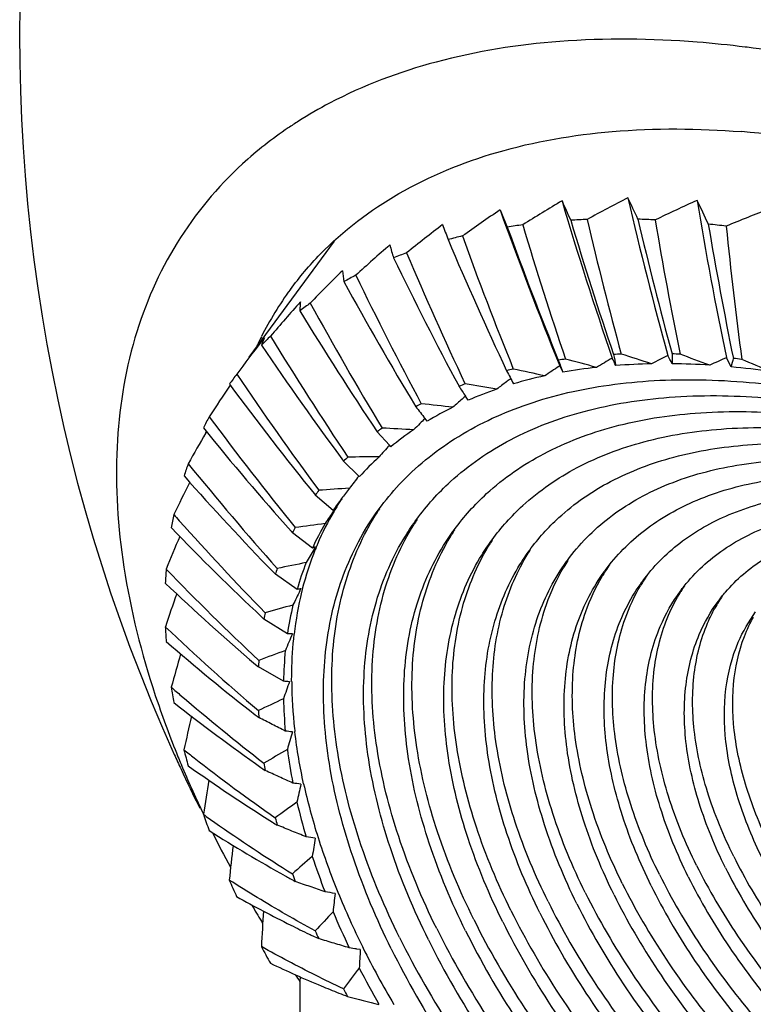
# Model space of a CAD drawing. Extents: x -1728 to 1226, y -129 to 379.
# Drawn here: x -1666 to -1649, y 94 to 116 of the extents above; entities that cross this region are included whole.
import ezdxf

# ---------------------------------------------------------------- set-up
doc = ezdxf.new("R2010")
doc.units = 0
doc.header["$LTSCALE"] = 10
doc.layers.get('0').update_dxf_attribs({"linetype": 'CONTINUOUS'})
doc.layers.add('02___PRT_ALL_AXES', color=7, linetype='CONTINUOUS')

msp = doc.modelspace()

# ---------------------------------------------------------------- linework, layer by layer
at = {"color": 7, "linetype": 'Continuous'}
for p, q in [((-1655.007, 111.492), (-1654.849, 111.115)), ((-1653.717, 108.058), (-1653.696, 108.072)), ((-1653.696, 108.072), (-1653.63, 107.927)), ((-1654.717, 107.998), (-1654.725, 108.017)), ((-1655.775, 107.671), (-1655.78, 107.68)), ((-1654.793, 107.777), (-1654.775, 107.791)), ((-1655.777, 107.392), (-1655.767, 107.401)), ((-1655.709, 107.314), (-1655.767, 107.401)), ((-1656.662, 106.906), (-1656.656, 106.912)), ((-1656.61, 106.852), (-1656.656, 106.912)), ((-1661.468, 106.596), (-1661.453, 106.621)), ((-1657.439, 106.327), (-1657.707, 106.622)), ((-1657.407, 106.292), (-1657.439, 106.327)), ((-1658.109, 105.649), (-1658.443, 105.974)), ((-1661.827, 105.503), (-1661.822, 105.512)), ((-1658.097, 105.638), (-1658.109, 105.649)), ((-1658.672, 104.894), (-1659.065, 105.233)), ((-1658.662, 104.886), (-1658.629, 104.934)), ((-1659.597, 104.44), (-1659.566, 104.405)), ((-1659.13, 104.066), (-1659.566, 104.405)), ((-1659.093, 104.044), (-1659.065, 104.092)), ((-1659.985, 103.538), (-1659.942, 103.495)), ((-1659.466, 103.161), (-1659.942, 103.495)), ((-1659.402, 103.129), (-1659.379, 103.174)), ((-1660.247, 102.562), (-1660.193, 102.511)), ((-1659.678, 102.185), (-1660.193, 102.511)), ((-1660.38, 101.517), (-1660.314, 101.46)), ((-1659.764, 101.147), (-1660.314, 101.46)), ((-1660.461, 96.235), (-1660.438, 96.195)), ((-1658.029, 95.322), (-1658.013, 95.29)), ((-1658.077, 95.257), (-1658.158, 95.27))]:
    msp.add_line(p, q, dxfattribs=at)
for centre, radius, start, end in [((-1627.456, 115.263), 38.1, 144.249, 204.3702), ((-1652.637, 90.942), 24.31, 82.463, 82.8842), ((-1654.445, 105.589), 9.3, 122.4646, 124.0957), ((-1632.465, 73.682), 42.888, 117.3998, 118.7556), ((-1711.207, 83.961), 65.226, 24.76678, 25.22558), ((-1573.66, 129.852), 80.599, 192.97225, 195.51075), ((-1632.291, 75.598), 41.937, 120.6144, 121.9967), ((-1735.698, 74.525), 90.075, 24.07082, 24.36743), ((-1577.733, 134.022), 79.131, 196.39311, 199.01568), ((-1632.575, 71.621), 43.98, 114.3122, 115.6375), ((-1702.994, 86.72), 57.971, 24.95585, 25.52563), ((-1569.308, 125.094), 82.469, 189.34662, 191.78643), ((-1632.645, 69.438), 45.179, 111.3572, 112.6491), ((-1632.023, 77.35), 41.157, 123.948, 125.3518), ((-1581.705, 137.634), 77.824, 199.62836, 202.32503), ((-1631.63, 78.928), 40.578, 127.3894, 128.8084), ((-1603.433, 130.262), 56.181, 199.8671, 200.2257), ((-1652.726, 97.664), 13.617, 97.5342, 98.9685), ((-1580.902, 137.778), 78.607, 199.82766, 202.10738), ((-1577.732, 134.037), 80.114, 196.58943, 198.80138), ((-1652.51, 95.382), 15.91, 92.1136, 93.4065), ((-1576.884, 134.071), 79.897, 196.58642, 198.80439), ((-1573.602, 129.872), 81.64, 193.16272, 195.30274), ((-1652.501, 92.809), 18.484, 87.217, 88.387), ((-1572.772, 129.804), 81.345, 193.15884, 195.30663), ((-1569.18, 125.109), 83.577, 189.53015, 191.58593), ((-1652.72, 90.031), 21.271, 82.7697, 83.8351), ((-1568.388, 124.947), 83.195, 189.52542, 191.59066), ((-1564.202, 119.662), 86.263, 185.67393, 187.62886), ((-1653.107, 99.593), 11.65, 103.5502, 105.1418), ((-1581.748, 137.636), 78.758, 199.82981, 202.09049), ((-1631.076, 80.327), 40.228, 130.9244, 132.3514), ((-1641.9, 114.924), 16.087, 195.1426, 196.194), ((-1584.947, 140.92), 77.296, 202.90282, 205.23934), ((-1653.592, 101.129), 10.038, 110.2168, 111.9746), ((-1589.1, 143.478), 75.825, 205.83237, 208.22381), ((-1585.781, 140.665), 77.38, 202.90409, 205.23057), ((-1630.326, 81.55), 40.13, 134.5358, 135.9628), ((-1652.433, 110.933), 6.088, 187.3387, 189.6178), ((-1654.11, 102.262), 8.792, 117.5529, 119.473), ((-1589.905, 143.109), 75.851, 205.83279, 208.2234), ((-1593.405, 145.426), 74.094, 208.63664, 211.0838), ((-1653.708, 105.404), 7.328, 143.6883, 153.1836), ((-1629.341, 82.607), 40.309, 138.2038, 139.622), ((-1654.579, 103.006), 7.911, 125.5168, 127.5769), ((-1594.167, 144.943), 74.068, 208.63621, 211.08423), ((-1597.879, 146.736), 72.031, 211.33569, 213.84183), ((-1653.638, 105.368), 7.406, 153.185, 154.4752), ((-1654.916, 103.404), 7.39, 133.9852, 136.141), ((-1598.585, 146.141), 71.958, 211.33442, 213.8431), ((-1628.059, 83.497), 40.819, 142.0619, 143.3066), ((-1653.572, 105.337), 7.48, 154.4739, 154.9339), ((-1628.34, 83.715), 40.463, 141.9048, 142.0609), ((-1602.519, 147.386), 69.588, 213.94947, 216.52009), ((-1651.766, 94.522), 13.816, 92.4108, 93.1093), ((-1631.487, 112.472), 21.435, 191.1746, 191.8368), ((-1679.79, 21.312), 91.239, 72.05607, 72.49545), ((-1635.024, 76.388), 35.832, 117.0582, 117.7022), ((-1699.563, 84.168), 53.938, 26.3573, 26.5751), ((-1638.855, 108.188), 12.377, 179.3436, 180.3415), ((-1651.759, 92.288), 16.051, 87.486, 88.1181), ((-1682.171, 23.431), 90.415, 69.43193, 69.87014), ((-1634.725, 79.611), 34.204, 123.7287, 124.3553), ((-1651.954, 96.504), 11.824, 97.8639, 98.6388), ((-1618.761, 121.134), 37.286, 200.3064, 200.7443), ((-1676.852, 20.174), 91.069, 74.7454, 75.18863), ((-1634.911, 78.073), 34.942, 120.311, 120.9692), ((-1718.711, 76.15), 73.535, 25.73041, 25.87249), ((-1651.426, 94.659), 13.456, 91.0859, 94.4342), ((-1651.418, 92.484), 15.632, 86.2871, 89.3169), ((-1635.091, 74.575), 36.841, 113.935, 114.5631), ((-1693.195, 86.498), 48.328, 26.4787, 26.7477), ((-1642.473, 106.145), 7.702, 164.2847, 165.7136), ((-1651.603, 90.135), 17.988, 81.9229, 84.6818), ((-1651.949, 89.876), 18.471, 83.0146, 83.5902), ((-1683.889, 26.521), 88.554, 66.85082, 67.29074), ((-1655.041, 103.517), 7.221, 142.7501, 144.9394), ((-1603.158, 146.684), 69.473, 213.94735, 216.52221), ((-1652.284, 98.179), 10.116, 103.9161, 104.7759), ((-1599.02, 136.99), 62.938, 207.46609, 207.76179), ((-1673.469, 19.992), 89.982, 77.52175, 77.97134), ((-1651.93, 98.221), 9.854, 102.2854, 106.4067), ((-1651.608, 96.59), 11.516, 96.3942, 100.1085), ((-1626.475, 84.271), 41.638, 145.8545, 146.9938), ((-1607.3, 147.362), 66.741, 216.49798, 219.14081), ((-1652.706, 99.513), 8.716, 110.6209, 111.5705), ((-1570.852, 163.371), 101.702, 213.24289, 213.38993), ((-1669.759, 20.708), 88.08, 80.40702, 80.86538), ((-1634.431, 80.983), 33.653, 127.3962, 127.8489), ((-1634.492, 81.063), 33.553, 127.2311, 127.3962), ((-1652.341, 99.52), 8.491, 108.82, 113.3714), ((-1653.155, 100.497), 7.634, 117.9943, 119.0317), ((-1665.834, 22.234), 85.488, 83.42347, 83.89288), ((-1634.024, 82.216), 33.272, 130.9788, 131.4351), ((-1634.089, 82.291), 33.173, 130.8274, 130.9787), ((-1534.327, 203.086), 155.608, 218.05233, 218.17391), ((-1652.779, 100.477), 7.437, 116.0271, 120.9989), ((-1654.886, 103.426), 7.402, 151.545, 153.6986), ((-1607.86, 146.557), 66.59, 216.49499, 219.14381), ((-1633.435, 83.269), 33.14, 134.753, 135.0958), ((-1633.515, 83.35), 33.026, 134.4987, 134.7529), ((-1624.545, 84.95), 42.8, 149.6195, 150.6603), ((-1612.188, 146.656), 63.481, 219.00162, 221.68466), ((-1653.563, 101.143), 6.87, 125.9904, 127.1033), ((-1661.799, 24.462), 82.347, 86.59386, 87.07644), ((-1653.176, 101.107), 6.693, 123.8799, 129.2138), ((-1632.72, 84.238), 33.149, 138.2242, 138.8109), ((-1654.394, 103.221), 7.935, 160.0974, 162.1535), ((-1612.655, 145.76), 63.307, 218.99782, 221.73066), ((-1653.855, 101.488), 6.417, 134.4808, 135.6455), ((-1657.747, 27.262), 78.807, 89.94132, 90.43902), ((-1653.461, 101.442), 6.252, 132.2722, 137.8541), ((-1622.247, 85.576), 44.312, 153.2763, 154.2836), ((-1617.12, 145.287), 59.836, 221.48211, 224.24416), ((-1631.749, 85.038), 33.461, 141.9804, 142.557), ((-1653.964, 101.586), 6.27, 143.2533, 144.4361), ((-1653.75, 30.494), 75.027, 93.48905, 94.00354), ((-1653.565, 101.536), 6.112, 141.011, 143.701), ((-1653.567, 101.538), 6.109, 143.7016, 146.679), ((-1653.336, 101.75), 6.17, 146.9749, 148.9666), ((-1653.333, 101.748), 6.174, 146.5626, 146.9751), ((-1653.531, 102.997), 8.827, 168.1835, 170.0985), ((-1618.07, 143.783), 58.858, 221.47206, 221.64693), ((-1653.302, 101.731), 6.209, 149.5098, 156.9954), ((-1630.528, 85.726), 34.039, 145.7436, 146.3106), ((-1658.141, 104.368), 0.748, 130.7184, 135.2835), ((-1653.343, 101.754), 6.162, 148.9669, 149.4984), ((-1652.715, 101.676), 5.914, 146.6863, 146.9751), ((-1617.459, 144.332), 59.678, 221.65103, 224.30611), ((-1649.857, 34.014), 71.163, 97.2596, 97.79214), ((-1653.436, 101.461), 6.262, 149.8337, 155.4099), ((-1652.198, 101.669), 5.535, 146.8227, 148.2434), ((-1622.034, 143.277), 55.838, 223.9628, 226.8165), ((-1653.829, 101.507), 6.427, 152.0401, 153.2036), ((-1651.578, 101.594), 5.279, 146.9755, 148.2435), ((-1619.536, 86.178), 46.216, 156.8823, 157.8428), ((-1653.046, 101.616), 6.489, 156.9389, 157.6292), ((-1650.957, 101.52), 5.023, 147.1438, 148.2437), ((-1652.742, 101.5), 6.815, 158.0987, 165.8482), ((-1629.028, 86.327), 34.897, 149.4896, 150.0473), ((-1658.673, 103.029), 1.134, 110.2241, 113.7709), ((-1653.01, 101.601), 6.528, 157.6289, 158.0464), ((-1650.337, 101.446), 4.767, 147.3301, 148.2438), ((-1646.093, 37.68), 67.371, 101.27378, 101.82507), ((-1653.021, 101.287), 6.712, 158.4636, 163.7873), ((-1649.627, 101.321), 4.614, 147.5942, 149.6678), ((-1652.283, 102.845), 10.085, 175.6609, 177.4131), ((-1622.297, 142.218), 55.625, 223.957, 226.8981), ((-1653.402, 101.329), 6.89, 160.5701, 161.6808), ((-1649.006, 101.246), 4.358, 147.8225, 149.6673), ((-1649.059, 101.28), 4.296, 145.6423, 147.8234), ((-1626.861, 140.666), 51.539, 226.4698, 229.4303), ((-1648.386, 101.172), 4.102, 148.0793, 149.6668), ((-1648.434, 101.202), 4.045, 145.7652, 148.0811), ((-1627.223, 86.871), 36.053, 153.1951, 153.7437), ((-1652.029, 101.328), 7.548, 166.4039, 173.5054), ((-1659.102, 101.048), 2.144, 97.4044, 99.7586), ((-1652.472, 101.426), 7.095, 166.0963, 166.3297), ((-1652.488, 101.429), 7.079, 165.8002, 166.0963), ((-1647.752, 101.087), 3.863, 146.1009, 148.3185), ((-1616.381, 86.797), 48.533, 160.4172, 161.3192), ((-1647.11, 100.999), 3.632, 148.6471, 151.143), ((-1647.133, 101.014), 3.605, 146.2066, 148.6473), ((-1652.652, 101.135), 7.665, 168.6237, 169.6582), ((-1642.455, 41.359), 63.795, 105.54897, 106.11891), ((-1652.291, 101.097), 7.466, 166.6616, 171.6203), ((-1650.66, 102.847), 11.709, 182.4718, 184.058), ((-1627.013, 139.54), 51.312, 226.4628, 229.534), ((-1631.524, 137.511), 47.003, 229.0339, 232.119), ((-1625.1, 87.393), 37.508, 156.7708, 157.3778), ((-1659.575, 98.139), 4.047, 89.9019, 91.4522), ((-1638.909, 44.935), 60.574, 110.09696, 110.68443), ((-1651.236, 100.969), 8.53, 174.2683, 178.8057), ((-1612.757, 87.48), 51.289, 163.8508, 164.697), ((-1651.568, 101.003), 8.757, 176.0637, 177.0103), ((-1660.198, 93.944), 7.215, 85.5002, 86.5516), ((-1622.612, 87.918), 39.309, 160.3486, 160.9299), ((-1649.656, 101.216), 9.928, 180.45, 186.4624), ((-1648.695, 103.069), 13.687, 188.6244, 190.0538), ((-1632.154, 135.632), 45.855, 229.016, 229.3786), ((-1631.505, 136.396), 46.856, 229.3843, 232.2467), ((-1635.395, 48.313), 57.833, 114.92124, 115.52385), ((-1649.863, 100.971), 9.903, 181.2111, 185.3188), ((-1635.945, 133.88), 42.309, 231.6922, 234.9227), ((-1650.159, 101.005), 10.168, 182.8365, 183.6934), ((-1608.636, 88.274), 54.511, 167.1699, 167.9633), ((-1630.869, 138.34), 48.059, 232.1107, 232.2302), ((-1661.067, 87.96), 12.167, 82.9277, 83.6612), ((-1648.847, 101.294), 10.74, 186.3902, 186.6949), ((-1619.752, 88.489), 41.457, 163.83, 164.3831), ((-1646.444, 103.555), 15.991, 194.1676, 195.4562), ((-1636.442, 131.904), 41.128, 231.6705, 232.0684), ((-1631.821, 51.427), 55.69, 120.0141, 120.6279), ((-1648.202, 101.158), 11.575, 187.4882, 191.19), ((-1627.453, 115.263), 38.102, 204.3681, 204.9002), ((-1641.153, 108.03), 22.602, 201.9721, 202.8758), ((-1635.808, 132.726), 42.166, 232.0752, 235.0811), ((-1627.502, 115.24), 38.048, 204.9, 206.3343), ((-1639.901, 108.566), 23.964, 202.8938, 205.557), ((-1640.049, 129.857), 37.546, 234.4915, 237.8919), ((-1635.305, 134.778), 43.413, 234.9129, 235.061), ((-1648.453, 101.198), 11.885, 188.953, 189.7252), ((-1603.989, 89.226), 58.234, 170.36335, 171.10837), ((-1662.293, 79.406), 19.697, 81.4941, 82.0147), ((-1616.502, 89.145), 43.971, 167.2005, 167.724), ((-1646.073, 101.824), 13.567, 192.4551, 197.6059), ((-1628.074, 54.243), 54.255, 125.3538, 125.9735), ((-1646.299, 101.569), 13.523, 193.1434, 196.4805), ((-1643.981, 104.325), 18.572, 199.1708, 200.3371), ((-1640.391, 127.815), 36.36, 234.4651, 234.9512), ((-1646.498, 101.62), 13.886, 194.4639, 195.16), ((-1639.787, 128.684), 37.418, 234.9587, 238.0871), ((-1639.437, 130.817), 38.685, 237.8802, 238.0628), ((-1643.789, 125.499), 32.761, 237.4913, 240.8963), ((-1637.525, 109.717), 26.604, 206.5578, 208.3927), ((-1664.042, 66.942), 31.159, 80.8124, 81.1833), ((-1612.845, 89.924), 46.871, 170.4491, 170.9418), ((-1644.086, 102.443), 15.648, 197.568, 202.2641), ((-1598.782, 90.386), 62.501, 173.42331, 174.125), ((-1624.013, 56.765), 53.635, 130.9031, 131.522), ((-1644.215, 102.22), 15.706, 198.2438, 201.2641), ((-1643.268, 126.421), 33.82, 240.8853, 241.0774), ((-1643.194, 126.554), 33.972, 241.0775, 241.302), ((-1644.359, 102.289), 16.128, 199.4389, 200.069), ((-1641.393, 105.374), 21.365, 203.7088, 204.7711), ((-1666.612, 47.992), 49.149, 80.6547, 80.9156), ((-1608.764, 90.867), 50.183, 173.568, 174.0293), ((-1641.823, 103.361), 18.09, 202.2371, 206.3823), ((-1635.104, 111.073), 29.379, 210.4251, 211.2489), ((-1592.973, 91.807), 67.367, 176.34507, 177.00868), ((-1619.481, 59.034), 53.935, 136.6092, 137.2194), ((-1642.027, 103.107), 18.067, 202.8645, 205.6154), ((-1646.58, 121.954), 29.223, 244.4217, 244.5916), ((-1646.513, 122.095), 29.379, 244.5917, 244.8676), ((-1642.112, 103.199), 18.553, 203.953, 204.5269), ((-1638.777, 106.668), 24.284, 207.854, 208.8294), ((-1670.649, 16.937), 79.323, 80.9399, 81.05762), ((-1604.236, 92.013), 53.938, 176.5519, 176.9817), ((-1639.599, 104.462), 20.572, 206.4769, 210.394), ((-1632.645, 112.629), 32.29, 213.7296, 214.0274), ((-1586.5, 93.546), 72.908, 179.12498, 179.75703), ((-1614.305, 61.134), 55.272, 142.4062, 142.9996), ((-1639.815, 104.201), 20.535, 207.0788, 209.6046), ((-1649.36, 117.515), 24.964, 248.4024, 248.8817), ((-1639.841, 104.323), 21.088, 208.0782, 208.6052), ((-1573.963, 431.28), 347.458, 255.94325, 256.05958)]:
    msp.add_arc(centre, radius, start, end, dxfattribs=at)
for points, knots in [([(-1649.625, 115.064), (-1649.978, 115.108), (-1651.33, 115.247), (-1653.616, 115.274), (-1656.354, 114.844), (-1658.26, 114.13), (-1659.214, 113.578), (-1659.437, 113.436)], [0, 0, 0, 0, 1.064493, 4.079432, 6.82734, 9.335786, 10.129455, 10.129455, 10.129455, 10.129455]), ([(-1621.352, 94.76), (-1621.858, 95.782), (-1623.043, 97.824), (-1625.201, 100.741), (-1627.75, 103.552), (-1630.629, 106.189), (-1633.767, 108.586), (-1637.09, 110.687), (-1640.516, 112.44), (-1643.962, 113.803), (-1646.948, 114.633), (-1648.775, 114.953), (-1649.448, 115.042)], [0, 0, 0, 0, 3.421435, 7.060672, 10.868995, 14.788275, 18.754685, 22.702077, 26.56523, 30.283156, 33.802638, 35.840758, 35.840758, 35.840758, 35.840758]), ([(-1659.658, 113.29), (-1660.011, 113.052), (-1660.94, 112.324), (-1662.197, 110.814), (-1663.137, 108.663), (-1663.515, 106.219), (-1663.337, 103.554), (-1662.771, 101.318), (-1662.281, 99.989), (-1662.113, 99.573)], [0, 0, 0, 0, 1.278003, 3.528307, 5.811822, 8.235086, 10.875677, 13.775353, 15.121386, 15.121386, 15.121386, 15.121386]), ([(-1659.613, 109.743), (-1659.413, 110.016), (-1658.723, 110.831), (-1657.233, 111.962), (-1655.025, 112.861), (-1652.465, 113.298), (-1650.653, 113.283), (-1649.711, 113.209)], [0, 0, 0, 0, 1.015445, 3.193072, 5.530778, 8.102603, 10.937428, 10.937428, 10.937428, 10.937428]), ([(-1623.105, 82.926), (-1622.886, 83.224), (-1622.302, 84.158), (-1621.679, 85.958), (-1621.505, 88.346), (-1621.878, 90.928), (-1622.776, 93.645), (-1624.17, 96.423), (-1626.026, 99.2), (-1628.289, 101.895), (-1630.905, 104.444), (-1633.798, 106.773), (-1636.896, 108.824), (-1640.111, 110.54), (-1643.361, 111.876), (-1646.556, 112.795), (-1648.682, 113.128), (-1649.711, 113.209)], [0, 0, 0, 0, 1.107267, 3.291764, 5.636522, 8.225232, 11.067648, 14.185202, 17.523163, 21.064503, 24.725119, 28.463019, 32.190839, 35.853782, 39.377675, 42.711999, 45.809153, 45.809153, 45.809153, 45.809153]), ([(-1659.392, 109.473), (-1659.394, 109.452), (-1659.398, 109.409), (-1659.402, 109.343), (-1659.403, 109.299), (-1659.404, 109.276)], [0, 0, 0, 0, 0.0632942, 0.1289138, 0.1969003, 0.1969003, 0.1969003, 0.1969003]), ([(-1660.184, 108.68), (-1660.191, 108.663), (-1660.206, 108.63), (-1660.226, 108.578), (-1660.239, 108.542), (-1660.244, 108.524)], [0, 0, 0, 0, 0.0541466, 0.1098181, 0.1671095, 0.1671095, 0.1671095, 0.1671095]), ([(-1657.664, 104.929), (-1657.527, 105.115), (-1657.043, 105.699), (-1656.013, 106.54), (-1654.474, 107.267), (-1652.687, 107.693), (-1650.694, 107.814), (-1648.536, 107.633), (-1646.591, 107.224), (-1645.381, 106.86), (-1644.919, 106.706)], [0, 0, 0, 0, 0.693973, 2.269721, 3.942611, 5.759499, 7.745928, 9.908267, 12.237574, 13.696845, 13.696845, 13.696845, 13.696845]), ([(-1656.838, 104.702), (-1656.619, 105), (-1656.009, 105.679), (-1654.772, 106.527), (-1653.126, 107.143), (-1651.238, 107.439), (-1649.153, 107.415), (-1646.918, 107.074), (-1644.585, 106.426), (-1642.841, 105.736), (-1641.878, 105.288), (-1641.69, 105.198)], [0, 0, 0, 0, 1.109735, 2.716777, 4.445911, 6.340143, 8.418281, 10.678818, 13.104671, 15.66729, 16.292602, 16.292602, 16.292602, 16.292602]), ([(-1656.011, 104.476), (-1655.802, 104.761), (-1655.22, 105.408), (-1654.04, 106.217), (-1652.47, 106.805), (-1650.669, 107.088), (-1648.679, 107.065), (-1646.546, 106.739), (-1644.32, 106.121), (-1642.054, 105.224), (-1639.801, 104.071), (-1637.616, 102.69), (-1635.552, 101.113), (-1633.659, 99.379), (-1631.983, 97.531), (-1630.919, 96.093), (-1630.408, 95.292), (-1630.327, 95.163)], [0, 0, 0, 0, 1.058797, 2.592075, 4.24184, 6.049125, 8.031875, 10.188652, 12.503157, 14.94815, 17.488637, 20.084515, 22.692899, 25.27029, 27.774719, 30.167962, 30.624356, 30.624356, 30.624356, 30.624356]), ([(-1655.184, 104.251), (-1654.985, 104.521), (-1654.431, 105.137), (-1653.309, 105.908), (-1651.814, 106.468), (-1650.099, 106.737), (-1648.205, 106.714), (-1646.175, 106.405), (-1644.056, 105.816), (-1641.899, 104.962), (-1639.754, 103.865), (-1637.674, 102.55), (-1635.71, 101.049), (-1633.908, 99.399), (-1632.312, 97.639), (-1631.241, 96.192), (-1630.708, 95.343), (-1630.583, 95.135)], [0, 0, 0, 0, 1.007859, 2.467373, 4.03777, 5.758108, 7.64547, 9.698486, 11.901642, 14.229009, 16.647276, 19.118269, 21.601166, 24.054562, 26.438505, 28.716611, 29.444645, 29.444645, 29.444645, 29.444645]), ([(-1654.358, 104.025), (-1654.169, 104.282), (-1653.643, 104.867), (-1652.577, 105.598), (-1651.157, 106.13), (-1649.529, 106.385), (-1647.731, 106.364), (-1645.803, 106.07), (-1643.792, 105.511), (-1641.743, 104.701), (-1639.707, 103.659), (-1637.733, 102.41), (-1635.867, 100.985), (-1634.156, 99.418), (-1632.641, 97.747), (-1631.359, 96.013), (-1630.654, 94.8), (-1630.354, 94.192)], [0, 0, 0, 0, 0.956922, 2.342671, 3.833699, 5.46709, 7.259064, 9.20832, 11.300128, 13.509868, 15.805915, 18.152023, 20.509433, 22.838833, 25.102291, 27.26526, 29.298788, 29.298788, 29.298788, 29.298788]), ([(-1653.531, 103.799), (-1653.272, 104.151), (-1652.624, 104.807), (-1651.373, 105.511), (-1649.869, 105.932), (-1648.165, 106.061), (-1646.303, 105.902), (-1644.43, 105.484), (-1643.204, 105.066), (-1642.628, 104.841)], [0, 0, 0, 0, 1.310521, 2.721799, 4.260377, 5.957868, 7.823004, 9.846435, 11.701966, 11.701966, 11.701966, 11.701966]), ([(-1652.704, 103.574), (-1652.46, 103.906), (-1651.849, 104.525), (-1650.668, 105.189), (-1649.249, 105.586), (-1647.64, 105.708), (-1645.883, 105.558), (-1644.246, 105.192), (-1643.214, 104.854), (-1642.792, 104.7)], [0, 0, 0, 0, 1.236839, 2.56877, 4.020844, 5.622895, 7.383167, 9.292833, 10.639915, 10.639915, 10.639915, 10.639915]), ([(-1651.877, 103.348), (-1651.648, 103.66), (-1651.073, 104.242), (-1649.962, 104.867), (-1648.628, 105.24), (-1647.115, 105.355), (-1645.462, 105.214), (-1643.98, 104.883), (-1643.062, 104.588), (-1642.718, 104.465)], [0, 0, 0, 0, 1.163157, 2.41574, 3.78131, 5.287923, 6.94333, 8.739231, 9.833853, 9.833853, 9.833853, 9.833853]), ([(-1657.396, 95.273), (-1657.718, 95.924), (-1658.265, 97.212), (-1658.78, 99.159), (-1658.945, 101.003), (-1658.749, 102.706), (-1658.266, 104.01), (-1657.832, 104.699), (-1657.664, 104.929)], [0, 0, 0, 0, 2.180045, 4.184458, 6.017861, 7.703683, 9.286626, 10.139438, 10.139438, 10.139438, 10.139438]), ([(-1657.214, 95.52), (-1657.536, 96.172), (-1658.083, 97.46), (-1658.598, 99.406), (-1658.763, 101.251), (-1658.567, 102.954), (-1658.123, 104.151), (-1657.768, 104.755), (-1657.674, 104.899)], [0, 0, 0, 0, 2.180045, 4.184458, 6.017861, 7.703683, 9.286626, 9.802871, 9.802871, 9.802871, 9.802871]), ([(-1651.05, 103.122), (-1650.994, 103.198), (-1650.69, 103.583), (-1649.98, 104.186), (-1648.79, 104.716), (-1647.391, 104.978), (-1645.824, 104.97), (-1644.134, 104.698), (-1642.368, 104.17), (-1640.578, 103.403), (-1638.815, 102.42), (-1637.133, 101.248), (-1635.582, 99.924), (-1634.207, 98.487), (-1633.05, 96.979), (-1632.422, 95.916), (-1632.158, 95.383)], [0, 0, 0, 0, 0.282445, 1.470927, 2.744928, 4.150837, 5.709796, 7.421422, 9.269203, 11.225164, 13.253588, 15.314081, 17.364288, 19.362477, 21.270161, 23.054954, 23.054954, 23.054954, 23.054954]), ([(-1656.581, 95.47), (-1656.904, 96.123), (-1657.447, 97.413), (-1657.94, 99.361), (-1658.062, 101.199), (-1657.802, 102.883), (-1657.303, 104.025), (-1656.926, 104.583), (-1656.838, 104.702)], [0, 0, 0, 0, 2.184044, 4.182874, 6.003056, 7.673405, 9.247421, 9.691831, 9.691831, 9.691831, 9.691831]), ([(-1650.223, 102.896), (-1650.171, 102.967), (-1649.887, 103.326), (-1649.226, 103.888), (-1648.116, 104.383), (-1646.811, 104.626), (-1645.351, 104.619), (-1643.775, 104.365), (-1642.129, 103.874), (-1640.459, 103.158), (-1638.816, 102.241), (-1637.248, 101.149), (-1635.801, 99.915), (-1634.519, 98.575), (-1633.44, 97.169), (-1632.855, 96.177), (-1632.609, 95.68)], [0, 0, 0, 0, 0.263343, 1.371447, 2.559286, 3.870112, 5.323637, 6.919504, 8.642318, 10.465995, 12.357235, 14.278375, 16.189925, 18.052974, 19.83164, 21.495726, 21.495726, 21.495726, 21.495726]), ([(-1656.399, 95.718), (-1656.722, 96.371), (-1657.265, 97.661), (-1657.758, 99.609), (-1657.88, 101.447), (-1657.62, 103.13), (-1657.181, 104.136), (-1656.905, 104.582)], [0, 0, 0, 0, 2.184044, 4.182874, 6.003056, 7.673405, 9.247421, 9.247421, 9.247421, 9.247421]), ([(-1655.766, 95.668), (-1656.074, 96.291), (-1656.592, 97.522), (-1657.063, 99.38), (-1657.179, 101.134), (-1656.931, 102.741), (-1656.455, 103.83), (-1656.095, 104.363), (-1656.011, 104.476)], [0, 0, 0, 0, 2.083795, 3.990876, 5.727511, 7.32119, 8.822957, 9.246968, 9.246968, 9.246968, 9.246968]), ([(-1655.584, 95.916), (-1655.892, 96.539), (-1656.41, 97.769), (-1656.881, 99.628), (-1656.997, 101.382), (-1656.749, 102.988), (-1656.33, 103.947), (-1656.066, 104.373)], [0, 0, 0, 0, 2.083795, 3.990876, 5.727511, 7.32119, 8.822957, 8.822957, 8.822957, 8.822957]), ([(-1654.951, 95.866), (-1655.244, 96.459), (-1655.738, 97.63), (-1656.185, 99.4), (-1656.296, 101.069), (-1656.06, 102.598), (-1655.607, 103.636), (-1655.264, 104.142), (-1655.184, 104.251)], [0, 0, 0, 0, 1.983546, 3.798879, 5.451966, 6.968975, 8.398494, 8.802106, 8.802106, 8.802106, 8.802106]), ([(-1654.769, 96.114), (-1655.062, 96.707), (-1655.556, 97.878), (-1656.003, 99.647), (-1656.114, 101.317), (-1655.878, 102.846), (-1655.479, 103.759), (-1655.228, 104.164)], [0, 0, 0, 0, 1.983546, 3.798879, 5.451966, 6.968975, 8.398494, 8.398494, 8.398494, 8.398494]), ([(-1654.136, 96.064), (-1654.415, 96.627), (-1654.883, 97.739), (-1655.308, 99.419), (-1655.413, 101.004), (-1655.189, 102.456), (-1654.758, 103.441), (-1654.433, 103.922), (-1654.358, 104.025)], [0, 0, 0, 0, 1.883296, 3.606882, 5.176421, 6.61676, 7.97403, 8.357243, 8.357243, 8.357243, 8.357243]), ([(-1653.954, 96.312), (-1654.233, 96.875), (-1654.701, 97.987), (-1655.126, 99.667), (-1655.231, 101.252), (-1655.007, 102.704), (-1654.628, 103.57), (-1654.39, 103.955)], [0, 0, 0, 0, 1.883296, 3.606882, 5.176421, 6.61676, 7.97403, 7.97403, 7.97403, 7.97403]), ([(-1653.321, 96.262), (-1653.598, 96.822), (-1654.059, 97.927), (-1654.46, 99.595), (-1654.524, 101.162), (-1654.24, 102.583), (-1653.806, 103.422), (-1653.537, 103.791), (-1653.531, 103.799)], [0, 0, 0, 0, 1.872559, 3.577542, 5.122762, 6.538726, 7.880439, 7.910228, 7.910228, 7.910228, 7.910228]), ([(-1653.139, 96.51), (-1653.416, 97.069), (-1653.877, 98.174), (-1654.278, 99.843), (-1654.342, 101.409), (-1654.087, 102.686), (-1653.761, 103.392), (-1653.609, 103.651)], [0, 0, 0, 0, 1.872559, 3.577542, 5.122762, 6.538726, 7.439279, 7.439279, 7.439279, 7.439279]), ([(-1652.506, 96.46), (-1652.767, 96.988), (-1653.203, 98.031), (-1653.581, 99.606), (-1653.641, 101.084), (-1653.374, 102.426), (-1652.964, 103.217), (-1652.71, 103.566), (-1652.704, 103.574)], [0, 0, 0, 0, 1.767277, 3.3764, 4.834742, 6.171096, 7.437372, 7.465487, 7.465487, 7.465487, 7.465487]), ([(-1652.324, 96.708), (-1652.586, 97.236), (-1653.021, 98.279), (-1653.399, 99.854), (-1653.46, 101.331), (-1653.219, 102.537), (-1652.911, 103.203), (-1652.768, 103.447)], [0, 0, 0, 0, 1.767277, 3.3764, 4.834742, 6.171096, 7.021016, 7.021016, 7.021016, 7.021016]), ([(-1651.691, 96.658), (-1651.937, 97.155), (-1652.346, 98.135), (-1652.702, 99.616), (-1652.759, 101.007), (-1652.507, 102.268), (-1652.122, 103.013), (-1651.882, 103.341), (-1651.877, 103.348)], [0, 0, 0, 0, 1.661995, 3.175258, 4.546722, 5.803465, 6.994306, 7.020745, 7.020745, 7.020745, 7.020745]), ([(-1651.509, 96.906), (-1651.755, 97.402), (-1652.164, 98.383), (-1652.52, 99.864), (-1652.577, 101.254), (-1652.35, 102.388), (-1652.061, 103.014), (-1651.926, 103.244)], [0, 0, 0, 0, 1.661995, 3.175258, 4.546722, 5.803465, 6.602753, 6.602753, 6.602753, 6.602753]), ([(-1650.876, 96.856), (-1651.119, 97.346), (-1651.518, 98.312), (-1651.847, 99.771), (-1651.864, 101.132), (-1651.577, 102.263), (-1651.226, 102.883), (-1651.05, 103.122)], [0, 0, 0, 0, 1.638955, 3.122716, 4.460646, 5.685936, 6.576548, 6.576548, 6.576548, 6.576548]), ([(-1650.694, 97.104), (-1650.937, 97.593), (-1651.336, 98.56), (-1651.665, 100.019), (-1651.682, 101.379), (-1651.42, 102.412), (-1651.142, 102.95), (-1651.039, 103.116)], [0, 0, 0, 0, 1.638955, 3.122716, 4.460646, 5.685936, 6.271197, 6.271197, 6.271197, 6.271197]), ([(-1650.061, 97.054), (-1650.287, 97.51), (-1650.66, 98.411), (-1650.967, 99.772), (-1650.982, 101.041), (-1650.715, 102.096), (-1650.387, 102.673), (-1650.223, 102.896)], [0, 0, 0, 0, 1.528111, 2.911524, 4.158968, 5.301391, 6.131769, 6.131769, 6.131769, 6.131769]), ([(-1649.879, 97.302), (-1650.105, 97.758), (-1650.478, 98.659), (-1650.785, 100.019), (-1650.8, 101.288), (-1650.571, 102.192), (-1650.35, 102.645), (-1650.291, 102.752)], [0, 0, 0, 0, 1.528111, 2.911524, 4.158968, 5.301391, 5.668435, 5.668435, 5.668435, 5.668435]), ([(-1649.246, 97.252), (-1649.456, 97.675), (-1649.802, 98.511), (-1650.086, 99.772), (-1650.1, 100.949), (-1649.853, 101.928), (-1649.548, 102.464), (-1649.397, 102.671)], [0, 0, 0, 0, 1.417267, 2.700332, 3.85729, 4.916845, 5.686991, 5.686991, 5.686991, 5.686991]), ([(-1649.064, 97.5), (-1649.274, 97.923), (-1649.62, 98.759), (-1649.904, 100.02), (-1649.918, 101.197), (-1649.706, 102.035), (-1649.501, 102.456), (-1649.446, 102.555)], [0, 0, 0, 0, 1.417267, 2.700332, 3.85729, 4.916845, 5.257266, 5.257266, 5.257266, 5.257266]), ([(-1659.584, 101.138), (-1659.584, 101.211), (-1659.582, 101.559), (-1659.56, 101.908), (-1659.529, 102.182)], [0, 0, 0, 0, 0.217645, 1.045225, 1.045225, 1.045225, 1.045225]), ([(-1659.723, 100.053), (-1659.82, 100.102), (-1660.014, 100.201), (-1660.208, 100.3), (-1660.305, 100.35)], [0, 0, 0, 0, 0.3248663, 0.6537091, 0.6537091, 0.6537091, 0.6537091]), ([(-1659.321, 98.898), (-1659.361, 99.08), (-1659.435, 99.46), (-1659.491, 99.843), (-1659.514, 100.042)], [0, 0, 0, 0, 0.560866, 1.160947, 1.160947, 1.160947, 1.160947]), ([(-1659.557, 98.912), (-1659.658, 98.958), (-1659.862, 99.05), (-1660.065, 99.143), (-1660.167, 99.19)], [0, 0, 0, 0, 0.3333663, 0.6709294, 0.6709294, 0.6709294, 0.6709294]), ([(-1659.266, 97.733), (-1659.371, 97.775), (-1659.583, 97.86), (-1659.794, 97.946), (-1659.901, 97.989)], [0, 0, 0, 0, 0.3401443, 0.6846841, 0.6846841, 0.6846841, 0.6846841]), ([(-1649.879, 97.302), (-1649.633, 96.805), (-1649.048, 95.813), (-1647.969, 94.407), (-1646.687, 93.067), (-1645.24, 91.833), (-1643.672, 90.741), (-1642.029, 89.824), (-1640.359, 89.108), (-1638.713, 88.617), (-1637.137, 88.363), (-1635.677, 88.356), (-1634.372, 88.599), (-1633.275, 89.088), (-1632.691, 89.58), (-1632.456, 89.847)], [0, 0, 0, 0, 1.664086, 3.442752, 5.305801, 7.217351, 9.138491, 11.029731, 12.853408, 14.576221, 16.172089, 17.625613, 18.93644, 20.124279, 21.190203, 21.190203, 21.190203, 21.190203]), ([(-1650.694, 97.104), (-1650.43, 96.571), (-1649.802, 95.507), (-1648.645, 93.999), (-1647.27, 92.562), (-1645.719, 91.238), (-1644.037, 90.067), (-1642.274, 89.083), (-1640.484, 88.316), (-1638.718, 87.789), (-1637.028, 87.517), (-1635.461, 87.509), (-1634.062, 87.77), (-1632.879, 88.298), (-1632.247, 88.831), (-1631.993, 89.125)], [0, 0, 0, 0, 1.784793, 3.692477, 5.690666, 7.740874, 9.801367, 11.829791, 13.785752, 15.633532, 17.345158, 18.904117, 20.310026, 21.584028, 22.749145, 22.749145, 22.749145, 22.749145]), ([(-1650.061, 97.054), (-1649.815, 96.557), (-1649.23, 95.565), (-1648.151, 94.159), (-1646.869, 92.819), (-1645.422, 91.585), (-1643.854, 90.493), (-1642.211, 89.576), (-1640.541, 88.861), (-1638.895, 88.369), (-1637.319, 88.115), (-1635.859, 88.108), (-1634.554, 88.352), (-1633.444, 88.846), (-1632.783, 89.408), (-1632.499, 89.767), (-1632.447, 89.838)], [0, 0, 0, 0, 1.664086, 3.442752, 5.305801, 7.217351, 9.138491, 11.029731, 12.853408, 14.576221, 16.172089, 17.625613, 18.93644, 20.124279, 21.232383, 21.495726, 21.495726, 21.495726, 21.495726]), ([(-1651.509, 96.906), (-1651.243, 96.368), (-1650.614, 95.293), (-1649.462, 93.763), (-1648.098, 92.296), (-1646.557, 90.932), (-1644.882, 89.707), (-1643.116, 88.653), (-1641.307, 87.799), (-1639.504, 87.168), (-1637.754, 86.777), (-1636.101, 86.636), (-1634.588, 86.751), (-1633.254, 87.124), (-1632.25, 87.689), (-1631.746, 88.158), (-1631.57, 88.357)], [0, 0, 0, 0, 1.801811, 3.722845, 5.734231, 7.80158, 9.887344, 11.95297, 13.961005, 15.877255, 17.673157, 19.328564, 20.835176, 22.200746, 23.453329, 24.251282, 24.251282, 24.251282, 24.251282]), ([(-1650.876, 96.856), (-1650.612, 96.323), (-1649.984, 95.259), (-1648.827, 93.752), (-1647.452, 92.314), (-1645.901, 90.99), (-1644.219, 89.819), (-1642.456, 88.835), (-1640.666, 88.068), (-1638.9, 87.541), (-1637.21, 87.269), (-1635.643, 87.261), (-1634.244, 87.523), (-1633.054, 88.053), (-1632.344, 88.656), (-1632.04, 89.041), (-1631.984, 89.116)], [0, 0, 0, 0, 1.784793, 3.692477, 5.690666, 7.740874, 9.801367, 11.829791, 13.785752, 15.633532, 17.345158, 18.904117, 20.310026, 21.584028, 22.77251, 23.054954, 23.054954, 23.054954, 23.054954]), ([(-1659.067, 95.667), (-1659.283, 95.785), (-1659.71, 96.025), (-1660.339, 96.397), (-1660.751, 96.653), (-1660.955, 96.783)], [0, 0, 0, 0, 0.737566, 1.468684, 2.193486, 2.193486, 2.193486, 2.193486]), ([(-1658.852, 96.524), (-1658.96, 96.562), (-1659.179, 96.639), (-1659.398, 96.716), (-1659.508, 96.755)], [0, 0, 0, 0, 0.3452042, 0.6949808, 0.6949808, 0.6949808, 0.6949808]), ([(-1652.324, 96.708), (-1652.041, 96.136), (-1651.372, 94.993), (-1650.148, 93.366), (-1648.697, 91.807), (-1647.059, 90.356), (-1645.277, 89.053), (-1643.399, 87.932), (-1641.476, 87.024), (-1639.559, 86.353), (-1637.697, 85.937), (-1635.94, 85.787), (-1634.331, 85.91), (-1632.912, 86.306), (-1631.845, 86.907), (-1631.309, 87.406), (-1631.122, 87.618)], [0, 0, 0, 0, 1.91595, 3.958675, 6.097476, 8.295785, 10.513675, 12.710152, 14.84539, 16.883028, 18.792694, 20.552966, 22.155017, 23.607092, 24.939022, 25.787522, 25.787522, 25.787522, 25.787522]), ([(-1651.691, 96.658), (-1651.425, 96.12), (-1650.796, 95.045), (-1649.644, 93.515), (-1648.28, 92.049), (-1646.739, 90.684), (-1645.064, 89.459), (-1643.298, 88.405), (-1641.489, 87.551), (-1639.686, 86.92), (-1637.936, 86.529), (-1636.283, 86.388), (-1634.77, 86.503), (-1633.436, 86.876), (-1632.325, 87.501), (-1631.75, 88.083), (-1631.521, 88.395)], [0, 0, 0, 0, 1.801811, 3.722845, 5.734231, 7.80158, 9.887344, 11.95297, 13.961005, 15.877255, 17.673157, 19.328564, 20.835176, 22.200746, 23.453329, 24.616486, 24.616486, 24.616486, 24.616486]), ([(-1660.792, 96.422), (-1660.598, 96.313), (-1660.205, 96.099), (-1659.672, 95.826), (-1659.333, 95.661), (-1659.197, 95.595)], [0, 0, 0, 0, 0.668118, 1.343139, 1.797082, 1.797082, 1.797082, 1.797082]), ([(-1653.139, 96.51), (-1652.839, 95.903), (-1652.131, 94.693), (-1650.833, 92.969), (-1649.296, 91.317), (-1647.56, 89.779), (-1645.672, 88.399), (-1643.683, 87.212), (-1641.645, 86.25), (-1639.613, 85.539), (-1637.641, 85.097), (-1635.779, 84.939), (-1634.074, 85.068), (-1632.571, 85.488), (-1631.408, 86.143), (-1630.82, 86.703), (-1630.603, 86.959)], [0, 0, 0, 0, 2.030089, 4.194505, 6.460721, 8.78999, 11.140006, 13.467334, 15.729774, 17.8888, 19.912231, 21.777367, 23.474858, 25.013437, 26.424714, 27.430371, 27.430371, 27.430371, 27.430371]), ([(-1652.506, 96.46), (-1652.223, 95.888), (-1651.554, 94.745), (-1650.33, 93.118), (-1648.879, 91.559), (-1647.241, 90.108), (-1645.459, 88.805), (-1643.581, 87.685), (-1641.658, 86.777), (-1639.741, 86.106), (-1637.879, 85.689), (-1636.122, 85.539), (-1634.513, 85.662), (-1633.094, 86.059), (-1631.913, 86.723), (-1631.302, 87.342), (-1631.058, 87.674)], [0, 0, 0, 0, 1.91595, 3.958675, 6.097476, 8.295785, 10.513675, 12.710152, 14.84539, 16.883028, 18.792694, 20.552966, 22.155017, 23.607092, 24.939022, 26.175861, 26.175861, 26.175861, 26.175861]), ([(-1653.954, 96.312), (-1653.653, 95.705), (-1652.949, 94.491), (-1651.667, 92.757), (-1650.152, 91.086), (-1648.441, 89.519), (-1646.575, 88.094), (-1644.601, 86.846), (-1642.565, 85.804), (-1640.516, 84.993), (-1638.504, 84.434), (-1636.577, 84.14), (-1634.779, 84.119), (-1633.151, 84.375), (-1631.731, 84.906), (-1630.75, 85.58), (-1630.279, 86.072), (-1630.14, 86.238)], [0, 0, 0, 0, 2.033528, 4.196497, 6.459955, 8.789355, 11.146765, 13.492873, 15.78892, 17.99866, 20.090467, 22.039724, 23.831698, 25.465089, 26.956117, 28.341866, 28.992773, 28.992773, 28.992773, 28.992773]), ([(-1653.321, 96.262), (-1653.021, 95.656), (-1652.313, 94.445), (-1651.015, 92.721), (-1649.478, 91.069), (-1647.742, 89.532), (-1645.854, 88.151), (-1643.865, 86.964), (-1641.827, 86.002), (-1639.795, 85.291), (-1637.823, 84.85), (-1635.961, 84.691), (-1634.256, 84.82), (-1632.753, 85.241), (-1631.501, 85.945), (-1630.854, 86.601), (-1630.595, 86.953)], [0, 0, 0, 0, 2.030089, 4.194505, 6.460721, 8.78999, 11.140006, 13.467334, 15.729774, 17.8888, 19.912231, 21.777367, 23.474858, 25.013437, 26.424714, 27.735236, 27.735236, 27.735236, 27.735236]), ([(-1654.769, 96.114), (-1654.452, 95.474), (-1653.711, 94.196), (-1652.36, 92.37), (-1650.764, 90.61), (-1648.962, 88.96), (-1646.998, 87.459), (-1644.918, 86.144), (-1642.773, 85.046), (-1640.616, 84.193), (-1638.497, 83.604), (-1636.467, 83.294), (-1634.573, 83.272), (-1632.858, 83.541), (-1631.363, 84.101), (-1630.325, 84.814), (-1629.826, 85.337), (-1629.677, 85.517)], [0, 0, 0, 0, 2.141774, 4.41988, 6.803823, 9.257219, 11.740116, 14.211109, 16.629376, 18.956743, 21.159899, 23.212915, 25.100277, 26.820615, 28.391012, 29.850526, 30.552396, 30.552396, 30.552396, 30.552396]), ([(-1654.136, 96.064), (-1653.835, 95.457), (-1653.131, 94.243), (-1651.849, 92.509), (-1650.334, 90.838), (-1648.623, 89.272), (-1646.757, 87.847), (-1644.783, 86.598), (-1642.747, 85.556), (-1640.698, 84.746), (-1638.686, 84.187), (-1636.759, 83.893), (-1634.961, 83.871), (-1633.333, 84.127), (-1631.913, 84.658), (-1630.847, 85.39), (-1630.321, 85.975), (-1630.132, 86.232)], [0, 0, 0, 0, 2.033528, 4.196497, 6.459955, 8.789355, 11.146765, 13.492873, 15.78892, 17.99866, 20.090467, 22.039724, 23.831698, 25.465089, 26.956117, 28.341866, 29.298788, 29.298788, 29.298788, 29.298788]), ([(-1655.584, 95.916), (-1655.251, 95.244), (-1654.472, 93.901), (-1653.053, 91.983), (-1651.377, 90.134), (-1649.484, 88.4), (-1647.42, 86.824), (-1645.235, 85.442), (-1642.982, 84.289), (-1640.716, 83.393), (-1638.49, 82.774), (-1636.357, 82.449), (-1634.367, 82.425), (-1632.566, 82.708), (-1630.996, 83.296), (-1629.9, 84.047), (-1629.374, 84.602), (-1629.214, 84.795)], [0, 0, 0, 0, 2.25002, 4.643263, 7.147692, 9.725083, 12.333467, 14.929345, 17.469833, 19.914825, 22.22933, 24.386107, 26.368857, 28.176142, 29.825907, 31.359185, 32.112017, 32.112017, 32.112017, 32.112017]), ([(-1654.951, 95.866), (-1654.634, 95.226), (-1653.893, 93.949), (-1652.542, 92.122), (-1650.946, 90.362), (-1649.144, 88.712), (-1647.18, 87.211), (-1645.1, 85.896), (-1642.955, 84.799), (-1640.798, 83.945), (-1638.679, 83.356), (-1636.649, 83.047), (-1634.755, 83.025), (-1633.04, 83.294), (-1631.545, 83.853), (-1630.422, 84.624), (-1629.869, 85.24), (-1629.67, 85.511)], [0, 0, 0, 0, 2.141774, 4.41988, 6.803823, 9.257219, 11.740116, 14.211109, 16.629376, 18.956743, 21.159899, 23.212915, 25.100277, 26.820615, 28.391012, 29.850526, 30.858385, 30.858385, 30.858385, 30.858385]), ([(-1657.214, 95.52), (-1656.867, 94.82), (-1656.061, 93.42), (-1654.6, 91.412), (-1652.879, 89.469), (-1650.936, 87.635), (-1648.815, 85.95), (-1646.56, 84.45), (-1644.223, 83.168), (-1641.854, 82.134), (-1639.505, 81.369), (-1637.227, 80.89), (-1635.07, 80.708), (-1633.682, 80.793), (-1633.028, 80.892)], [0, 0, 0, 0, 2.345387, 4.834547, 7.437634, 10.119003, 12.839329, 15.557543, 18.232666, 20.825661, 23.301371, 25.630678, 27.793017, 29.779445, 29.779445, 29.779445, 29.779445]), ([(-1656.399, 95.718), (-1656.05, 95.014), (-1655.234, 93.607), (-1653.746, 91.595), (-1651.989, 89.658), (-1650.005, 87.841), (-1647.842, 86.188), (-1645.552, 84.74), (-1643.191, 83.532), (-1640.815, 82.592), (-1638.482, 81.944), (-1636.247, 81.603), (-1634.162, 81.578), (-1632.273, 81.875), (-1630.628, 82.491), (-1629.476, 83.281), (-1628.921, 83.866), (-1628.751, 84.073)], [0, 0, 0, 0, 2.358266, 4.866646, 7.49156, 10.192948, 12.926818, 15.647581, 18.310289, 20.872908, 23.298761, 25.559298, 27.637437, 29.531668, 31.260802, 32.867844, 33.671637, 33.671637, 33.671637, 33.671637]), ([(-1655.766, 95.668), (-1655.433, 94.996), (-1654.654, 93.654), (-1653.235, 91.735), (-1651.559, 89.886), (-1649.666, 88.153), (-1647.602, 86.576), (-1645.417, 85.194), (-1643.164, 84.041), (-1640.897, 83.145), (-1638.672, 82.526), (-1636.539, 82.201), (-1634.549, 82.178), (-1632.748, 82.46), (-1631.177, 83.048), (-1629.998, 83.858), (-1629.416, 84.505), (-1629.207, 84.789)], [0, 0, 0, 0, 2.25002, 4.643263, 7.147692, 9.725083, 12.333467, 14.929345, 17.469833, 19.914825, 22.22933, 24.386107, 26.368857, 28.176142, 29.825907, 31.359185, 32.417982, 32.417982, 32.417982, 32.417982]), ([(-1658.446, 94.398), (-1658.652, 94.494), (-1659.06, 94.691), (-1659.66, 94.999), (-1660.054, 95.213), (-1660.248, 95.322)], [0, 0, 0, 0, 0.682101, 1.357122, 2.02524, 2.02524, 2.02524, 2.02524]), ([(-1658.319, 95.296), (-1658.43, 95.329), (-1658.654, 95.396), (-1658.878, 95.464), (-1658.991, 95.498)], [0, 0, 0, 0, 0.348573, 0.7018727, 0.7018727, 0.7018727, 0.7018727]), ([(-1656.581, 95.47), (-1656.232, 94.766), (-1655.416, 93.359), (-1653.928, 91.348), (-1652.171, 89.41), (-1650.187, 87.593), (-1648.024, 85.941), (-1645.734, 84.493), (-1643.373, 83.284), (-1640.997, 82.344), (-1638.664, 81.696), (-1636.429, 81.355), (-1634.343, 81.331), (-1632.455, 81.627), (-1630.809, 82.243), (-1629.573, 83.091), (-1628.963, 83.77), (-1628.744, 84.068)], [0, 0, 0, 0, 2.358266, 4.866646, 7.49156, 10.192948, 12.926818, 15.647581, 18.310289, 20.872908, 23.298761, 25.559298, 27.637437, 29.531668, 31.260802, 32.867844, 33.977579, 33.977579, 33.977579, 33.977579]), ([(-1657.396, 95.273), (-1657.049, 94.572), (-1656.243, 93.172), (-1654.782, 91.164), (-1653.061, 89.222), (-1651.118, 87.388), (-1648.997, 85.702), (-1646.742, 84.202), (-1644.405, 82.921), (-1642.036, 81.886), (-1639.687, 81.121), (-1637.41, 80.642), (-1635.251, 80.46), (-1633.259, 80.582), (-1631.657, 80.963), (-1630.76, 81.351), (-1630.435, 81.522)], [0, 0, 0, 0, 2.345387, 4.834547, 7.437634, 10.119003, 12.839329, 15.557543, 18.232666, 20.825661, 23.301371, 25.630678, 27.793017, 29.779445, 31.596334, 32.699528, 32.699528, 32.699528, 32.699528]), ([(-1660.052, 94.958), (-1659.869, 94.871), (-1659.498, 94.7), (-1658.996, 94.483), (-1658.678, 94.354), (-1658.549, 94.303)], [0, 0, 0, 0, 0.608539, 1.224661, 1.639737, 1.639737, 1.639737, 1.639737])]:
    msp.add_open_spline(points, degree=3, knots=knots, dxfattribs=at)
at = {"layer": '02___PRT_ALL_AXES', "color": 7, "linetype": 'Continuous'}
msp.add_line((-1660.518, 108.258), (-1658.645, 110.808), dxfattribs=at)

doc.saveas('drawing.dxf')
